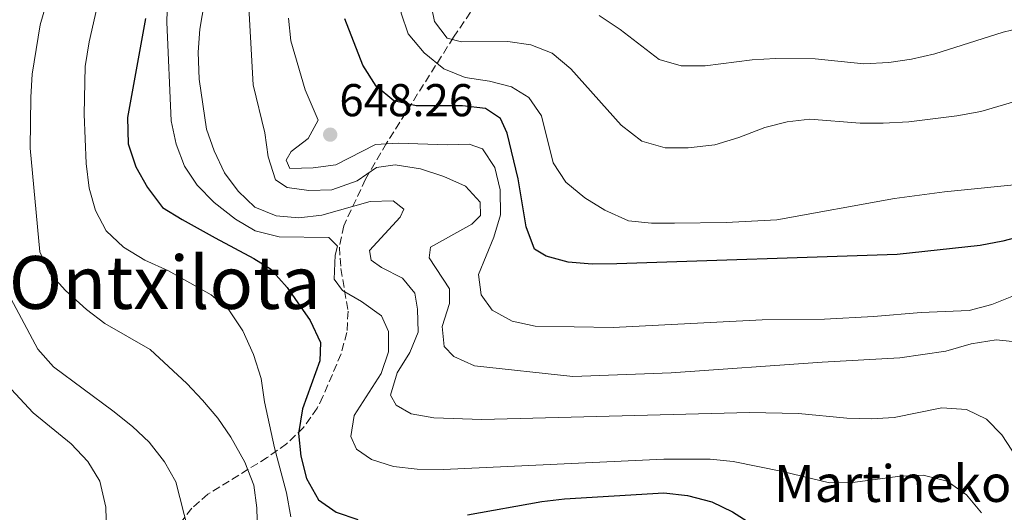
# Model space of a CAD drawing. Units: metres. Extents: x 623457 to 626882, y 4787391 to 4789766.
# Drawn here: x 624257 to 624471, y 4787957 to 4788064 of the extents above; entities that cross this region are included whole.
import ezdxf
from ezdxf.enums import TextEntityAlignment as Align

# ---------------------------------------------------------------- set-up
doc = ezdxf.new("R2010")
doc.units = ezdxf.units.M
doc.header["$MEASUREMENT"] = 0
doc.linetypes.add('DGN Style 3', pattern=[2.435890702152634, 1.739921930109024, -0.6959687720436097])
for name, color, linetype, lineweight in [('Cota de punto acotado terreno', 7, 'Continuous', 0), ('Curva de nivel directora', 30, 'Continuous', 30), ('Curva de nivel intermedia', 30, 'Continuous', 0), ('Punto acotado terreno (símbolo)', 7, 'Continuous', 0), ('Texto de Borda', 7, 'Continuous', 0), ('Texto de Área (paraje) menor', 7, 'Continuous', 0), ('Zona arbolada', 92, 'DGN Style 3', 0)]:
    doc.layers.add(name, color=color, linetype=linetype, lineweight=lineweight)
doc.styles.add('Style-Arial', font='arial.ttf')

# ---------------------------------------------------------------- blocks, each defined once
blk = doc.blocks.new('5PATER')
at = {"layer": 'Punto acotado terreno (símbolo)', "linetype": 'Continuous', "lineweight": 0}
h = blk.add_hatch(color=51, dxfattribs=at)
edge = h.paths.add_edge_path()
edge.add_ellipse((0, 0), major_axis=(-0.1095731443231308, -0.1110710700762829), ratio=0.9994222409660317, start_angle=0, end_angle=360)

msp = doc.modelspace()

# ---------------------------------------------------------------- linework, layer by layer
at = {"layer": 'Curva de nivel directora', "color": 30, "linetype": 'Continuous', "lineweight": 30, "flags": 128}
for points, elevation in [([(624284.2999999997, 4788064.140000002), (624280.3900000004, 4788042.59), (624280.4900000008, 4788036.850000001), (624282.2000000007, 4788031.850000001), (624284.6999999997, 4788027.370000001), (624288.01, 4788023.03), (624292.2599999991, 4788020.400000001), (624299.4999999988, 4788016.390000002), (624307.9000000008, 4788011.91), (624311.5099999984, 4788009.65), (624315.1699999997, 4788005.62), (624320.1599999985, 4787998.440000001), (624322.4200000007, 4787993.640000002), (624322.2899999986, 4787989.650000002), (624318.4699999989, 4787979.180000001), (624317.6299999984, 4787973.850000001), (624318.1499999993, 4787968.880000001), (624319.3600000006, 4787964.020000001), (624321.9800000002, 4787959.439999999), (624325.8000000002, 4787956.740000002), (624330.5399999988, 4787955.160000001)], 625.0000000000001), ([(624482.1100000008, 4788018.590000001), (624470.9900000008, 4788015.710000002), (624466.0800000001, 4788014.770000001), (624447.9599999995, 4788012.770000001), (624386.9700000003, 4788010.77), (624381.5599999991, 4788010.700000001), (624376.369999999, 4788011.120000001), (624371.5399999986, 4788012.430000001), (624369.0099999984, 4788013.920000002), (624367.2299999993, 4788018.780000002), (624365.4399999989, 4788029.250000001), (624363.0499999995, 4788039.17), (624361.6300000001, 4788042.330000001), (624358.3299999988, 4788044.539999999), (624353.36, 4788045.130000002), (624343.2199999989, 4788045.150000001), (624338.3799999999, 4788046.24), (624334.5199999996, 4788049.420000001), (624331.6599999985, 4788053.940000001), (624327.6799999999, 4788064.020000001)], 650.0000000000001), ([(624354.3899999983, 4787956.130000001), (624370.5899999987, 4787959.039999999), (624375.5599999998, 4787959.62), (624397.1899999996, 4787960.930000001), (624402.3300000007, 4787960.36), (624407.6500000004, 4787958.980000001), (624412.1599999988, 4787956.820000002), (624416.9100000006, 4787953.76)], 625.0000000000001)]:
    msp.add_lwpolyline(points, dxfattribs=dict(at, elevation=elevation))
at = {"layer": 'Curva de nivel intermedia', "color": 30, "linetype": 'Continuous', "lineweight": 0, "flags": 128}
for points, elevation in [([(624496.5999999993, 4788030.27), (624458.3300000008, 4788026.4), (624447.4400000009, 4788024.939999999), (624421.79, 4788020.29), (624410.7500000005, 4788019.730000001), (624399.5299999998, 4788019.609999998), (624394.4900000017, 4788019.619999999), (624389.5099999995, 4788020.07), (624384.3300000007, 4788022.42), (624380.01, 4788025.09), (624375.8100000002, 4788028.509999999), (624373.11, 4788032.720000001), (624370.5599999997, 4788042.930000001), (624367.7900000003, 4788046.949999998), (624364.0300000008, 4788049.230000001), (624359.1900000017, 4788050.489999999), (624353.8899999997, 4788051.289999999), (624349.2600000006, 4788053.16), (624344.9500000011, 4788056.619999998), (624341.4900000012, 4788060.76), (624340.0100000014, 4788065.259999999), (624339.6200000005, 4788085.859999998), (624340.1700000003, 4788090.869999997), (624341.9699999995, 4788095.529999998)], 655), ([(624253.1600000013, 4788092.66), (624261.2100000002, 4788086.17), (624264.3200000015, 4788082.269999999), (624265.1799999998, 4788078.3), (624264.430000001, 4788073.359999999), (624261.3200000019, 4788062.729999999), (624259.6400000011, 4788052), (624259.3000000013, 4788047.009999999), (624259.2099999996, 4788035.88), (624261.3100000008, 4788013.359999998), (624263.3700000015, 4788008.800000001), (624266.8899999997, 4788004.939999999), (624271.4699999996, 4788000.800000001), (624275.4300000004, 4787997.75), (624285.320000001, 4787992.100000001), (624293.2699999993, 4787984.71), (624296.7300000016, 4787981.100000001), (624300.0399999997, 4787977.17), (624302.8700000016, 4787973.050000002), (624305.9299999995, 4787967.609999998), (624307.8899999997, 4787962.609999998), (624308.5300000012, 4787957.640000001), (624308.8399999996, 4787946.859999999)], 615.0000000000001), ([(624306.5500000007, 4788070.470000001), (624307.7700000012, 4788049.720000001), (624310.25, 4788039.210000001), (624311.000000001, 4788034.039999999), (624312.6399999994, 4788028.989999999), (624315.1800000009, 4788027.369999998), (624319.8400000011, 4788026.710000001), (624324.8400000012, 4788026.869999998), (624330.36, 4788028.810000001), (624334.570000001, 4788031.67), (624338.7000000017, 4788032.289999999), (624344.1599999999, 4788031.45), (624349.3000000009, 4788029.749999999), (624353.9600000011, 4788027.640000002), (624357.2000000001, 4788024.140000001), (624357.2800000005, 4788021.249999999), (624355.3899999994, 4788019.349999999), (624346.3500000006, 4788014.34), (624346.070000001, 4788012.04), (624350.5100000001, 4788005.329999999), (624350.5000000012, 4788002.09), (624348.9000000008, 4787997.150000001), (624349.3700000001, 4787992.770000001), (624351.430000001, 4787990.58), (624355.9800000018, 4787988.57), (624377.3900000004, 4787986.21), (624398.8000000013, 4787987.01), (624431.6300000015, 4787989.390000001), (624448.5700000019, 4787990.3), (624458.57, 4787991.739999999), (624464.110000001, 4787993.34), (624469.5700000015, 4787994.199999998), (624474.5800000007, 4787993.689999999)], 640.0000000000001), ([(624289.0700000017, 4788068.429999999), (624288.9500000009, 4788063.289999999), (624289.9200000011, 4788041.859999999), (624291.0099999995, 4788036.800000001), (624292.7999999999, 4788032.009999999), (624295.5600000004, 4788027.84), (624299.2199999995, 4788024.09), (624303.8700000008, 4788020.449999998), (624308.1900000013, 4788017.960000001), (624313.4400000018, 4788016.609999998), (624324.1999999997, 4788016.449999999), (624326.0999999996, 4788014.61), (624325.6000000013, 4788012.599999999), (624325.3600000021, 4788007.399999999), (624327.2199999995, 4788004.960000001), (624331.3300000001, 4788002.58), (624335.6700000007, 4787999.46), (624337.2100000008, 4787996.009999999), (624337.2399999998, 4787991.619999999), (624335.5999999992, 4787986.890000001), (624329.7600000009, 4787977.779999998), (624328.9900000021, 4787973.159999998), (624330.2700000005, 4787970.449999999), (624333.5300000017, 4787968.149999999), (624338.3100000005, 4787966.679999999), (624343.4800000006, 4787966.100000001), (624349.1700000013, 4787966.009999998), (624397.1600000006, 4787968.25), (624407.2500000001, 4787968.289999999), (624412.2999999995, 4787967.779999998), (624423.0000000015, 4787965.600000001), (624433.2499999999, 4787963.100000001), (624438.2499999999, 4787963.189999999), (624448.6800000014, 4787964.54), (624453.6799999994, 4787964.759999999), (624458.8499999993, 4787963.470000002), (624463.0600000004, 4787960.480000001), (624466.3700000007, 4787956.609999999)], 630), ([(624297.1299999994, 4788067.720000001), (624296.1300000004, 4788061.779999999), (624295.7400000015, 4788056.800000002), (624295.9900000017, 4788050.949999999), (624297.5499999997, 4788040.009999999), (624299.2199999995, 4788035.300000001), (624301.4700000002, 4788030.539999999), (624304.4699999999, 4788026.539999999), (624308.110000001, 4788023.109999998), (624312.7199999999, 4788021.180000001), (624317.7100000011, 4788020.779999999), (624322.690000001, 4788021.34), (624333.2000000009, 4788024.319999999), (624338.2000000009, 4788024.42), (624340.53, 4788022.640000001), (624339.7800000012, 4788020.92), (624333.0500000011, 4788013.680000001), (624333.4700000013, 4788011.55), (624335.6600000019, 4788009.919999998), (624340.2700000008, 4788007.599999999), (624342.9599999996, 4788004.34), (624343.5600000009, 4788000.859999999), (624343.6900000006, 4787995.859999999), (624341.8300000009, 4787991.480000001), (624339.0700000004, 4787987.01), (624337.66, 4787982.2), (624338.8700000015, 4787980.01), (624342.1700000007, 4787978.109999999), (624347.0999999992, 4787977.27), (624357.5300000008, 4787976.86), (624415.8300000011, 4787978.390000002), (624426.5199999998, 4787978.199999999), (624437.0300000017, 4787977.159999999), (624442.3800000005, 4787977.01), (624447.3600000005, 4787977.329999999), (624457.7300000017, 4787979.449999998), (624463.0800000007, 4787979.06), (624467.4800000016, 4787976.989999999), (624470.7800000008, 4787973.539999999), (624479.2200000007, 4787960.630000001)], 635), ([(624424.0400000009, 4788041.66), (624419.1799999994, 4788040.42), (624413.530000001, 4788038.220000001), (624408.3000000007, 4788036.619999997), (624402.5000000005, 4788035.960000001), (624397.5000000002, 4788035.999999999), (624392.4199999997, 4788037.449999999), (624387.8700000012, 4788040.92), (624376.9400000012, 4788053.199999998), (624372.8600000018, 4788056.56), (624368.2000000017, 4788058.369999998), (624363.1900000003, 4788059.119999999), (624353.1100000018, 4788059.03), (624349.9900000015, 4788059.84), (624347.24, 4788063.449999998), (624346.1400000004, 4788068.810000001)], 660), ([(624273.6700000013, 4788066.350000001), (624272.0100000005, 4788059.019999999), (624271.1700000003, 4788053.659999998), (624270.9700000011, 4788043.300000001), (624271.4000000004, 4788032.579999999), (624272.0599999997, 4788027.23), (624273.440000001, 4788022.34), (624275.740000001, 4788017.9), (624279.4699999993, 4788014.369999998), (624284.1699999999, 4788011.579999999), (624289.2999999997, 4788009.199999998), (624298.6200000005, 4788003.98), (624302.4400000003, 4788000.75), (624305.4900000013, 4787996.149999999), (624307.8300000015, 4787991.009999999), (624309.4800000011, 4787985.81), (624310.2000000009, 4787980.749999999), (624312.3700000012, 4787970.749999999), (624314.9700000007, 4787960.930000001), (624315.9299999997, 4787955.689999999)], 620), ([(624315.4700000014, 4788064.210000001), (624315.9600000009, 4788059.24), (624319.0700000002, 4788048.609999999), (624321.900000002, 4788041.989999998), (624319.7100000015, 4788038.029999998), (624316.0000000012, 4788035.179999998), (624314.9599999995, 4788033.300000001), (624315.7599999999, 4788031.479999999), (624320.8, 4788031.630000001), (624325.7199999997, 4788032.270000001), (624334.3699999999, 4788036.689999999), (624339.360000001, 4788037), (624350.0000000005, 4788036.609999998), (624354.7900000005, 4788036.800000001), (624357.6600000004, 4788035.730000001), (624360.4100000019, 4788031.720000001), (624361.5600000008, 4788026.859999998), (624361.6200000012, 4788021.419999998), (624360.1200000015, 4788016.539999999), (624356.810000001, 4788008.41), (624357.4300000002, 4788004.029999998), (624359.7600000015, 4788000.640000001), (624364.1400000004, 4787998.239999999), (624369.1600000004, 4787997.189999999), (624386.1800000013, 4787996.869999999), (624418.5800000003, 4787998.56), (624432.1600000013, 4787998.710000001), (624442.87, 4787999.319999999), (624453.2200000011, 4788000.17), (624463.7100000008, 4788000.58), (624468.6399999994, 4788001.890000001), (624473.3600000001, 4788003.759999998)], 645), ([(624383.1200000015, 4788064.789999997), (624387.6900000002, 4788061.689999999), (624396.1700000004, 4788055.21), (624400.9800000006, 4788053.830000001), (624406.2000000018, 4788053.789999999), (624416.4300000002, 4788055.140000001), (624421.5199999996, 4788055.390000001), (624430.1600000008, 4788055.34), (624440.7100000008, 4788054.269999999), (624446.1500000014, 4788054.56), (624451.1, 4788055.259999999), (624456.1900000017, 4788056.430000001), (624471.1000000003, 4788061.180000001), (624476.5400000007, 4788062.420000001)], 665.0000000000001), ([(624585.7699999996, 4787934.079999999), (624574.3000000009, 4787945.560000001), (624570.8200000008, 4787949.550000001), (624567.6199999999, 4787953.769999999), (624564.8100000003, 4787958.409999998), (624562.3800000006, 4787963.21), (624545.0500000013, 4788014.859999998), (624542.5099999999, 4788019.880000001), (624538.9500000015, 4788024.519999999), (624528.1500000011, 4788036.180000001), (624520.5300000014, 4788043.199999998), (624512.5499999997, 4788049.859999998), (624508.6600000004, 4788051.649999999), (624497.88, 4788051.380000001), (624477.2900000019, 4788047.140000001), (624466.2000000009, 4788043.909999999), (624460.9600000017, 4788042.930000001), (624450.5400000013, 4788041.630000001), (624444.9199999997, 4788041.369999999), (624439.9199999997, 4788041.369999999), (624429.0099999997, 4788042.199999999), (624424.0400000009, 4788041.66)], 660), ([(624253.1600000013, 4788006.630000001), (624260.8500000003, 4787992.180000001), (624264.2700000001, 4787988.34), (624277.1500000014, 4787978.8), (624281.4299999997, 4787975.359999998), (624285.0700000006, 4787971.930000001), (624288.4500000003, 4787967.710000002), (624290.870000001, 4787963.33), (624293.6200000002, 4787952.82)], 610), ([(624249.3000000011, 4787989.560000001), (624259.820000002, 4787978.369999999), (624268.1300000002, 4787971.580000001), (624271.7300000011, 4787967.759999999), (624274.3500000008, 4787963.5), (624275.6400000005, 4787957.83), (624275.9600000001, 4787947.220000001)], 605)]:
    msp.add_lwpolyline(points, dxfattribs=dict(at, elevation=elevation))
at = {"layer": 'Zona arbolada', "color": 92, "linetype": 'DGN Style 3', "lineweight": 0}
for points in [[(624361.8899999997, 4788075.59, 671.6199999999953), (624351.4000000004, 4788060.050000001, 663.9799999999959), (624336.7699999996, 4788037, 652.6199999999953), (624332.2199999997, 4788029.140000001, 648.7700000000041), (624327.4800000006, 4788019.039999999, 644.2899999999936), (624326.5199999996, 4788014.390000001, 642.3899999999994), (624326.8499999996, 4788009.74, 640.5099999999948), (624328.4100000003, 4788000.439999999, 636.8699999999953), (624328.1600000003, 4787995.82, 635.1600000000036), (624326.8899999997, 4787991.17, 634.5500000000029), (624322.9500000002, 4787981.869999999, 635.7599999999948), (624321.6600000003, 4787979.359999999, 635.5399999999936), (624318.7199999997, 4787975.140000001, 634.5500000000029), (624315.0199999996, 4787971.619999999, 633.4799999999959), (624310.8200000003, 4787968.619999999, 632.3600000000006), (624297.8899999997, 4787960.619999999, 628.8800000000047), (624294.3600000005, 4787957.600000001, 627.7599999999948), (624291.6500000004, 4787954.08, 626.6999999999971)], [(624361.8899999997, 4788075.59, 671.6199999999953), (624351.4000000004, 4788060.050000001, 663.9799999999959), (624336.7699999996, 4788037, 652.6199999999953), (624332.2199999997, 4788029.140000001, 648.7700000000041), (624327.4800000006, 4788019.039999999, 644.2899999999936), (624326.5199999996, 4788014.390000001, 642.3899999999994), (624326.8499999996, 4788009.74, 640.5099999999948), (624328.4100000003, 4788000.439999999, 636.8699999999953), (624328.1600000003, 4787995.82, 635.1600000000036), (624326.8899999997, 4787991.17, 634.5500000000029), (624322.9500000002, 4787981.869999999, 635.7599999999948), (624321.6600000003, 4787979.359999999, 635.5399999999936), (624318.7199999997, 4787975.140000001, 634.5500000000029), (624315.0199999996, 4787971.619999999, 633.4799999999959), (624310.8200000003, 4787968.619999999, 632.3600000000006)], [(624310.8200000003, 4787968.619999999, 632.3600000000006), (624297.8899999997, 4787960.619999999, 628.8800000000047), (624294.3600000005, 4787957.600000001, 627.7599999999948), (624291.6500000004, 4787954.08, 626.6999999999971)]]:
    msp.add_polyline3d(points, dxfattribs=at)

# ---------------------------------------------------------------- block references
at = {"layer": 'Punto acotado terreno (símbolo)', "color": 7, "linetype": 'Continuous', "lineweight": 0, "xscale": 10, "yscale": 10, "zscale": 10}
msp.add_blockref('5PATER', (624324.5199999994, 4788038.850000001, 648.2599999999948), dxfattribs=at)

# ---------------------------------------------------------------- texts
at = {"layer": 'Cota de punto acotado terreno', "color": 7, "linetype": 'Continuous', "lineweight": 0, "style": 'Style-Arial'}
msp.add_text('648.26', height=7.000000000000002, dxfattribs=at).set_placement((624326.5100000014, 4788042.849999999, 648.2599999999948))
at = {"layer": 'Texto de Borda', "color": 7, "linetype": 'Continuous', "lineweight": 0, "style": 'Style-Arial'}
msp.add_text('Martineko Ardiborda', height=8, dxfattribs=at).set_placement((624421.1800000003, 4787958.949999999, 627.4700000000012))
at = {"layer": 'Texto de Área (paraje) menor', "color": 7, "linetype": 'Continuous', "lineweight": 0, "style": 'Style-Arial'}
msp.add_text('Ontxilota', height=11.5, dxfattribs=at).set_placement((624288.5148864145, 4788006.690009999, 615.9900000000052), align=Align.MIDDLE_CENTER)

doc.saveas('drawing.dxf')
